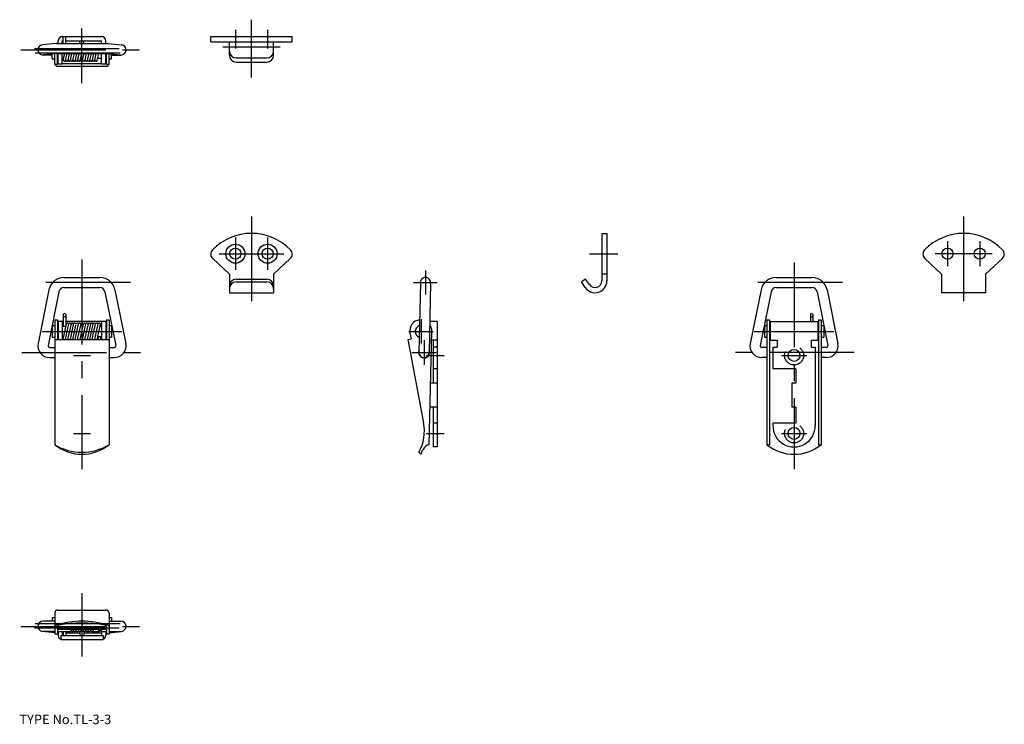
# Model space of a CAD drawing. Extents: x 10 to 300, y 18 to 226.
import ezdxf

# ---------------------------------------------------------------- set-up
doc = ezdxf.new("R2010")
doc.units = 0
doc.header["$LTSCALE"] = 20
doc.linetypes.add('CENTER', pattern=[2, 1.25, -0.25, 0.25, -0.25])
doc.linetypes.add('DASHED', pattern=[0.75, 0.5, -0.25])
for name, color, linetype in [('1', 7, 'CONTINUOUS'), ('3', 2, 'CONTINUOUS'), ('4', 1, 'CONTINUOUS'), ('7', 7, 'CONTINUOUS')]:
    doc.layers.add(name, color=color, linetype=linetype)

msp = doc.modelspace()

# ---------------------------------------------------------------- linework, layer by layer
at = {"layer": '1', "color": 7, "linetype": 'CONTINUOUS'}
for p, q in [((22.67801, 220.750696), (34.27801, 220.750696)), ((22.97801, 218.750696), (22.97801, 220.750696)), ((23.67801, 218.750696), (23.67801, 220.750696)), ((66.47801, 220.750696), (90.47801, 220.750696)), ((66.47801, 219.250696), (66.47801, 220.750696)), ((90.47801, 219.250696), (90.47801, 220.750696)), ((20.823954, 218.742764), (16.823954, 218.329764)), ((20.97801, 218.750696), (35.97801, 218.750696)), ((21.47801, 218.750696), (21.47801, 219.550696)), ((22.67801, 219.550696), (22.97801, 219.550696)), ((22.67801, 218.750696), (22.67801, 219.550696)), ((23.67801, 219.550696), (34.27801, 219.550696)), ((27.87801, 218.750696), (27.87801, 219.550696)), ((29.07801, 218.750696), (29.07801, 219.550696)), ((34.27801, 218.750696), (34.27801, 219.550696)), ((35.47801, 218.750696), (35.47801, 219.550696)), ((36.132066, 218.742764), (40.132066, 218.329764)), ((66.47801, 219.250696), (90.47801, 219.250696)), ((71.97801, 215.249838), (71.97801, 219.250696)), ((84.97801, 215.249838), (84.97801, 219.250696)), ((19.72801, 215.337696), (16.97801, 215.337696)), ((21.055242, 215.750696), (17.132066, 215.345628)), ((19.72801, 214.200696), (19.72801, 215.613659)), ((20.47801, 212.623696), (20.47801, 215.691097)), ((21.055242, 215.750696), (35.900777, 215.750696)), ((21.27801, 212.623696), (21.27801, 215.750696)), ((21.47801, 212.750696), (21.47801, 215.750696)), ((22.67801, 212.750696), (22.67801, 215.750696)), ((22.98631, 213.926696), (23.390599, 215.750696)), ((23.66971, 213.775696), (24.107574, 215.750696)), ((24.38671, 213.775696), (24.824574, 215.750696)), ((25.10371, 213.775696), (25.541574, 215.750696)), ((25.82071, 213.775696), (26.258574, 215.750696)), ((26.53771, 213.775696), (26.975574, 215.750696)), ((27.25471, 213.775696), (27.692574, 215.750696)), ((27.97171, 213.775696), (28.409574, 215.750696)), ((28.68871, 213.775696), (29.126574, 215.750696)), ((29.40571, 213.775696), (29.843493, 215.750696)), ((30.12271, 213.775696), (30.560574, 215.750696)), ((30.83971, 213.775696), (31.277493, 215.750696)), ((31.55661, 213.775696), (31.994474, 215.750696)), ((32.27361, 213.775696), (32.711474, 215.750696)), ((32.99061, 213.775696), (33.428474, 215.750696)), ((34.27801, 212.750696), (34.27801, 215.750696)), ((35.47801, 212.750696), (35.47801, 215.750696)), ((35.67801, 212.623696), (35.67801, 215.750696)), ((35.900777, 215.750696), (39.823954, 215.345628)), ((36.47801, 212.623696), (36.47801, 215.691097)), ((37.22801, 214.200696), (37.22801, 215.613659)), ((37.22801, 215.337696), (39.97801, 215.337696)), ((19.72801, 214.200696), (20.47801, 214.200696)), ((20.47801, 212.623696), (21.27801, 212.623696)), ((21.27801, 214.450696), (21.47801, 214.450696)), ((21.27801, 212.813696), (21.47801, 212.813696)), ((21.27801, 212.027696), (35.67801, 212.027696)), ((21.47801, 212.750696), (22.67801, 212.750696)), ((22.67801, 214.450696), (23.10251, 214.450696)), ((22.67801, 212.813696), (34.27801, 212.813696)), ((22.97801, 213.850696), (22.97801, 214.450696)), ((33.14051, 214.450696), (34.27801, 214.450696)), ((34.27801, 212.750696), (35.47801, 212.750696)), ((35.47801, 214.450696), (35.67801, 214.450696)), ((35.47801, 212.813696), (35.67801, 212.813696)), ((35.67801, 212.623696), (36.47801, 212.623696)), ((36.47801, 214.200696), (37.22801, 214.200696)), ((73.97801, 214.489197), (82.97801, 214.489197)), ((73.97801, 213.249838), (82.97801, 213.249838)), ((181.77801, 162.737696), (183.27801, 162.737696)), ((181.77801, 162.737696), (181.77801, 148.737696)), ((183.27801, 162.737696), (183.27801, 148.737696)), ((71.97801, 150.737696), (67.03311, 155.358696)), ((84.97801, 150.737696), (89.92301, 155.358696)), ((281.97801, 150.737696), (277.03301, 155.358696)), ((294.97801, 150.737696), (299.92301, 155.358696)), ((23.159603, 149.737696), (33.796416, 149.737696)), ((71.97801, 150.737696), (71.97801, 145.237696)), ((73.97801, 149.237696), (82.97801, 149.237696)), ((73.97801, 148.392718), (82.97801, 148.392718)), ((84.97801, 150.737696), (84.97801, 145.237696)), ((128.27831, 148.267699), (127.86531, 127.623699)), ((131.277709, 148.207693), (130.864709, 127.563693)), ((177.016511, 149.237696), (175.777152, 148.392718)), ((176.886171, 146.76608), (175.777152, 148.392718)), ((178.125531, 147.611058), (177.016511, 149.237696)), ((183.27801, 150.737696), (181.77801, 150.737696)), ((233.159603, 149.737696), (243.796416, 149.737696)), ((281.97801, 150.737696), (281.97801, 145.237696)), ((294.97801, 150.737696), (294.97801, 145.237696)), ((18.748765, 146.129049), (15.547358, 130.286971)), ((21.689324, 145.534814), (18.487916, 129.692735)), ((23.159603, 146.737696), (33.796416, 146.737696)), ((35.266696, 145.534814), (38.468103, 129.692735)), ((38.207254, 146.129049), (41.408661, 130.286971)), ((71.97801, 145.237696), (84.97801, 145.237696)), ((228.748765, 146.129049), (225.547358, 130.286971)), ((231.689324, 145.534814), (228.487916, 129.692735)), ((233.159603, 146.737696), (243.796416, 146.737696)), ((245.266696, 145.534814), (248.468103, 129.692735)), ((248.207254, 146.129049), (251.408661, 130.286971)), ((294.97801, 145.237696), (281.97801, 145.237696)), ((20.47801, 137.225696), (20.47801, 100.413696)), ((20.47801, 137.225696), (21.27801, 137.225696)), ((21.27801, 137.225696), (21.27801, 131.459696)), ((21.47801, 136.737696), (21.47801, 131.459696)), ((22.97801, 136.737696), (21.47801, 136.737696)), ((22.67801, 136.737696), (22.67801, 131.459696)), ((22.97801, 138.787696), (22.97801, 135.337696)), ((23.67801, 138.787696), (23.67801, 135.337696)), ((35.47801, 136.737696), (23.67801, 136.737696)), ((34.27801, 136.737696), (34.27801, 131.459696)), ((35.47801, 136.737696), (35.47801, 131.459696)), ((35.67801, 137.225696), (35.67801, 131.459696)), ((35.67801, 137.225696), (36.47801, 137.225696)), ((36.47801, 137.225696), (36.47801, 100.413696)), ((133.27801, 136.737696), (131.048243, 136.737696)), ((133.27801, 136.737696), (133.27801, 99.738096)), ((230.47801, 137.225696), (230.47801, 100.413696)), ((230.47801, 137.225696), (231.27801, 137.225696)), ((231.27801, 137.225696), (231.27801, 100.413696)), ((231.47801, 136.737696), (245.47801, 136.737696)), ((231.47801, 136.737696), (231.47801, 131.237696)), ((243.27801, 138.787696), (243.27801, 136.737696)), ((243.97801, 138.787696), (243.97801, 136.737696)), ((245.47801, 136.737696), (245.47801, 131.237696)), ((245.67801, 137.225696), (245.67801, 100.413696)), ((245.67801, 137.225696), (246.47801, 137.225696)), ((246.47801, 137.225696), (246.47801, 100.413696)), ((19.72801, 135.587696), (19.72801, 132.087696)), ((19.72801, 135.587696), (20.47801, 135.587696)), ((21.27801, 135.337696), (21.47801, 135.337696)), ((22.67801, 135.337696), (23.76761, 135.337696)), ((22.90781, 131.459696), (23.91741, 136.013696)), ((23.62481, 131.459696), (24.63441, 136.013696)), ((24.34181, 131.459696), (25.35141, 136.013696)), ((25.05881, 131.459696), (26.03481, 135.862696)), ((25.77581, 131.459696), (26.71821, 135.710696)), ((26.49281, 131.459696), (27.50241, 136.013696)), ((27.20981, 131.459696), (28.21941, 136.013696)), ((27.92681, 131.459696), (28.93641, 136.013696)), ((28.64381, 131.459696), (29.65341, 136.013696)), ((29.36081, 131.459696), (30.37041, 136.013696)), ((30.07781, 131.459696), (31.08741, 136.013696)), ((30.79481, 131.459696), (31.80441, 136.013696)), ((31.51181, 131.459696), (32.52141, 136.013696)), ((32.22881, 131.459696), (33.23841, 136.013696)), ((32.94581, 131.459696), (33.92181, 135.862696)), ((33.80551, 135.337696), (34.27801, 135.337696)), ((33.93011, 135.937696), (33.93011, 135.337696)), ((35.47801, 135.337696), (35.67801, 135.337696)), ((36.47801, 135.587696), (37.22801, 135.587696)), ((37.22801, 135.587696), (37.22801, 132.087696)), ((130.91601, 100.413696), (131.65001, 133.904696)), ((229.72801, 135.587696), (229.72801, 132.087696)), ((229.72801, 135.587696), (230.47801, 135.587696)), ((231.27801, 135.337696), (231.47801, 135.337696)), ((245.47801, 135.337696), (245.67801, 135.337696)), ((246.47801, 135.587696), (247.22801, 135.587696)), ((247.22801, 135.587696), (247.22801, 132.087696)), ((19.72801, 132.087696), (20.47801, 132.087696)), ((20.47801, 131.459696), (36.47801, 131.459696)), ((21.27801, 132.337696), (21.47801, 132.337696)), ((22.67801, 132.337696), (23.10251, 132.337696)), ((22.97801, 132.337696), (22.97801, 131.776696)), ((33.14051, 132.337696), (34.27801, 132.337696)), ((33.23011, 132.337696), (33.23011, 131.459696)), ((33.93011, 132.337696), (33.93011, 131.459696)), ((35.47801, 132.337696), (35.67801, 132.337696)), ((36.47801, 132.087696), (37.22801, 132.087696)), ((124.55401, 131.459696), (125.53701, 131.647696)), ((124.55401, 131.459696), (129.24301, 106.903696)), ((125.20801, 133.366696), (125.53701, 131.647696)), ((133.27801, 131.237696), (131.59201, 131.237696)), ((132.07801, 131.237696), (132.07801, 118.537696)), ((229.72801, 132.087696), (230.47801, 132.087696)), ((231.27801, 132.337696), (231.47801, 132.337696)), ((231.47801, 132.237696), (231.27801, 132.237696)), ((231.47801, 131.237696), (233.47801, 131.237696)), ((233.47801, 131.237696), (233.47801, 129.137696)), ((243.47801, 131.237696), (243.47801, 129.137696)), ((243.47801, 131.237696), (245.47801, 131.237696)), ((245.47801, 132.337696), (245.67801, 132.337696)), ((245.67801, 132.237696), (245.47801, 132.237696)), ((246.47801, 132.087696), (247.22801, 132.087696)), ((18.97801, 129.093696), (20.47801, 129.093696)), ((36.47801, 129.093696), (37.97801, 129.093696)), ((133.27801, 129.137696), (132.07801, 129.137696)), ((230.47801, 129.093696), (228.97801, 129.093696)), ((232.22801, 129.137696), (233.47801, 129.137696)), ((232.22801, 129.137696), (232.22801, 122.737696)), ((243.47801, 129.137696), (244.72801, 129.137696)), ((244.72801, 129.137696), (244.72801, 105.987696)), ((247.97801, 129.093696), (246.47801, 129.093696)), ((18.97801, 126.093696), (20.47801, 126.093696)), ((36.47801, 126.093696), (37.97801, 126.093696)), ((230.47801, 126.093696), (228.97801, 126.093696)), ((247.97801, 126.093696), (246.47801, 126.093696)), ((133.27801, 122.737696), (132.07801, 122.737696)), ((239.02801, 122.737696), (232.22801, 122.737696)), ((239.02801, 122.737696), (239.02801, 118.537696)), ((133.27801, 118.537696), (131.31301, 118.537696)), ((239.02801, 118.537696), (237.82801, 118.537696)), ((237.82801, 118.537696), (237.82801, 111.437696)), ((133.27801, 111.437696), (131.15801, 111.437696)), ((132.07801, 111.437696), (132.07801, 99.738096)), ((239.02801, 111.437696), (237.82801, 111.437696)), ((239.02801, 111.437696), (239.02801, 106.737696)), ((133.27801, 106.737696), (132.07801, 106.737696)), ((239.02801, 106.737696), (232.22801, 106.737696)), ((232.22801, 106.737696), (232.22801, 105.987696)), ((133.27801, 99.738096), (132.07801, 99.738096)), ((230.47801, 100.413696), (231.27801, 100.413696)), ((245.67801, 100.413696), (246.47801, 100.413696)), ((127.85401, 98.181696), (128.38801, 97.577796)), ((19.72801, 49.474996), (20.47801, 49.474996)), ((19.72801, 49.474996), (19.72801, 48.338096)), ((20.47801, 50.848596), (20.47801, 44.552196)), ((21.27801, 51.648596), (35.67801, 51.648596)), ((36.47801, 50.848596), (36.47801, 44.552196)), ((36.47801, 49.474996), (37.22801, 49.474996)), ((37.22801, 49.474996), (37.22801, 48.338096)), ((20.47801, 48.338596), (16.97801, 48.338596)), ((21.27801, 46.703396), (21.27801, 44.552196)), ((35.67801, 46.703396), (35.67801, 44.552196)), ((36.47801, 48.338596), (39.97801, 48.338596)), ((20.47801, 44.969247), (16.823954, 45.346528)), ((20.47801, 45.338596), (16.97801, 45.338596)), ((21.27801, 44.552196), (20.47801, 44.552196)), ((35.67801, 45.929096), (21.27801, 45.929096)), ((21.27801, 45.338096), (25.22801, 45.338096)), ((21.27801, 44.925596), (21.47801, 44.925596)), ((21.47801, 45.338096), (21.47801, 44.124996)), ((22.22801, 44.124996), (34.72801, 44.124996)), ((22.22801, 44.124996), (22.22801, 42.924996)), ((22.67801, 45.338096), (22.67801, 44.124996)), ((22.67801, 44.925596), (22.97801, 44.925596)), ((22.97801, 45.338096), (22.97801, 44.124996)), ((23.67801, 45.338096), (23.67801, 44.124996)), ((23.67801, 44.925596), (27.87801, 44.925596)), ((25.22801, 45.929096), (25.22801, 45.338096)), ((25.26721, 45.929096), (25.35141, 45.549196)), ((25.98421, 45.929096), (26.06841, 45.549196)), ((26.70121, 45.929096), (26.78541, 45.549196)), ((27.41821, 45.929096), (27.50241, 45.549196)), ((27.87801, 45.276596), (27.87801, 44.124996)), ((28.13521, 45.929096), (28.21941, 45.549196)), ((28.85221, 45.929096), (28.93641, 45.549196)), ((29.07801, 45.337796), (29.07801, 44.124996)), ((29.07801, 44.925596), (34.27801, 44.925596)), ((29.56921, 45.929096), (29.65341, 45.549196)), ((30.28621, 45.929096), (30.37041, 45.549196)), ((31.00321, 45.929096), (31.08741, 45.549196)), ((31.72011, 45.929096), (31.72801, 45.893696)), ((31.72801, 45.929096), (31.72801, 45.338096)), ((31.72801, 45.338096), (33.22801, 45.338096)), ((33.22801, 45.588096), (33.22801, 45.338096)), ((33.22801, 45.588096), (34.22801, 45.588096)), ((33.22971, 45.588096), (33.23841, 45.549196)), ((34.22801, 45.588096), (34.22801, 45.338096)), ((34.22801, 45.338096), (35.67801, 45.338096)), ((34.27801, 45.338096), (34.27801, 44.124996)), ((34.72801, 44.124996), (34.72801, 42.924996)), ((35.47801, 45.338096), (35.47801, 44.124996)), ((35.47801, 44.925596), (35.67801, 44.925596)), ((36.47801, 44.552196), (35.67801, 44.552196)), ((36.47801, 44.969247), (40.132066, 45.346528)), ((36.47801, 45.338596), (39.97801, 45.338596)), ((22.22801, 42.924996), (34.72801, 42.924996))]:
    msp.add_line(p, q, dxfattribs=at)
for centre, radius in [((73.72801, 156.737696), 2.8), ((73.72801, 156.737696), 1.65), ((83.22801, 156.737696), 2.8), ((83.22801, 156.737696), 1.65), ((283.72801, 156.737696), 1.65), ((293.22801, 156.737696), 1.65), ((238.47801, 126.737696), 1.75), ((238.47801, 103.738096), 1.75)]:
    msp.add_circle(centre, radius, dxfattribs=at)
for centre, radius, start, end in [((22.67801, 219.550696), 1.2, 90, 180), ((34.27801, 219.550696), 1.2, 0, 90), ((16.97801, 216.837696), 1.5, 95.894901, 270), ((20.97801, 217.250696), 1.5, 90, 95.894901), ((35.97801, 217.250696), 1.5, 84.105099, 90), ((39.97801, 216.837696), 1.5, 270, 444.105099), ((73.97801, 216.489197), 2, 180, 270), ((73.97801, 215.249838), 2, 180, 270), ((82.97801, 216.489197), 2, 270, 360), ((82.97801, 215.249838), 2, 270, 360), ((21.27801, 212.827696), 0.8, 194.773585, 270), ((23.32801, 213.850696), 0.35, 167.5, 347.5), ((24.04501, 213.850696), 0.35, 167.5, 347.5), ((24.76201, 213.850696), 0.35, 167.5, 347.5), ((25.47901, 213.850696), 0.35, 167.5, 347.5), ((26.19601, 213.850696), 0.35, 167.5, 347.5), ((26.91301, 213.850696), 0.35, 167.5, 347.5), ((27.63001, 213.850696), 0.35, 167.5, 347.5), ((28.34701, 213.850696), 0.35, 167.5, 347.5), ((29.06401, 213.850696), 0.35, 167.5, 347.5), ((29.78101, 213.850696), 0.35, 167.5, 347.5), ((30.49801, 213.850696), 0.35, 167.5, 347.5), ((31.21491, 213.850696), 0.35, 167.5, 347.5), ((31.93191, 213.850696), 0.35, 167.5, 347.5), ((32.64891, 213.850696), 0.35, 167.5, 347.5), ((35.67801, 212.827696), 0.8, 270, 345.226415), ((78.47801, 146.737696), 16, 44.0034, 135.997), ((288.47801, 146.737696), 16, 44.0034, 135.997), ((68.22801, 156.637696), 1.75, 135.997, 226.94), ((88.72801, 156.637696), 1.75, 313.06, 404.0034), ((278.22801, 156.637696), 1.75, 135.997, 226.94), ((298.72801, 156.637696), 1.75, 313.06, 404.0034), ((23.159603, 145.237696), 4.5, 90, 168.575383), ((33.796416, 145.237696), 4.5, 11.424617, 90), ((73.97801, 147.237696), 2, 90, 180), ((73.97801, 146.392718), 2, 90, 180), ((82.97801, 147.237696), 2, 0, 90), ((82.97801, 146.392718), 2, 0, 90), ((129.77801, 148.237696), 1.5, 358.853904, 538.853904), ((179.77801, 148.737696), 3.5, 214.28563316, 360), ((179.77801, 148.737696), 2, 214.28563316, 360), ((233.159603, 145.237696), 4.5, 90, 168.575383), ((243.796416, 145.237696), 4.5, 11.424617, 90), ((23.159603, 145.237696), 1.5, 90, 168.575383), ((33.796416, 145.237696), 1.5, 11.424617, 90), ((233.159603, 145.237696), 1.5, 90, 168.575383), ((243.796416, 145.237696), 1.5, 11.424617, 90), ((23.32801, 138.733696), 0.354167, 8.79741, 171.203), ((23.32801, 137.837696), 0.35, 44.4153, 135.585), ((128.40101, 133.975696), 3.25, 96.075376, 190.81), ((243.62801, 138.733696), 0.354167, 8.79742, 171.203), ((243.62801, 137.837696), 0.35, 44.4153, 135.585), ((24.25911, 135.937696), 0.35, 347.5, 527.5), ((24.97611, 135.937696), 0.35, 347.5, 527.5), ((25.69311, 135.937696), 0.35, 347.5, 527.5), ((26.41011, 135.937696), 0.35, 347.5, 527.5), ((27.12711, 135.937696), 0.35, 347.5, 527.5), ((27.84411, 135.937696), 0.35, 347.5, 527.5), ((28.56111, 135.937696), 0.35, 347.5, 527.5), ((29.27811, 135.937696), 0.35, 347.5, 527.5), ((29.99511, 135.937696), 0.35, 347.5, 527.5), ((30.71211, 135.937696), 0.35, 347.5, 527.5), ((31.42911, 135.937696), 0.35, 347.5, 527.5), ((32.14611, 135.937696), 0.35, 347.5, 527.5), ((32.86311, 135.937696), 0.35, 347.5, 527.5), ((33.58011, 135.937696), 0.35, 347.5, 527.5), ((128.47801, 133.837696), 1.75, 105.055667, 252.652141), ((128.40101, 133.975696), 3.25, 358.745, 395.974038), ((18.97801, 129.593696), 3.5, 168.575383, 270), ((18.97801, 129.593696), 0.5, 168.575383, 270), ((37.97801, 129.593696), 3.5, 270, 371.424617), ((37.97801, 129.593696), 0.5, 270, 371.424617), ((129.36501, 127.593696), 1.6, 158.489769, 379.218039), ((228.97801, 129.593696), 3.5, 168.575383, 270), ((228.97801, 129.593696), 0.5, 168.575383, 270), ((247.97801, 129.593696), 3.5, 270, 371.424617), ((247.97801, 129.593696), 0.5, 270, 371.424617), ((129.36501, 127.593696), 1.5, 178.853904, 358.853904), ((116.47401, 104.465396), 13, 331.095, 370.81), ((238.47801, 105.987696), 6.25, 180, 360.00001), ((28.47801, 110.279696), 12.702, 230.963, 309.037), ((28.47801, 113.634696), 15.4533, 238.823, 301.177), ((116.47401, 104.465396), 13.7621, 329.969, 336.406), ((131.37701, 97.956396), 2.5, 100.81, 156.406), ((238.47801, 110.279696), 12.702, 230.963, 309.037), ((21.27801, 50.848596), 0.8, 90, 180), ((35.67801, 50.848596), 0.8, 0, 90), ((16.97801, 46.838596), 1.5, 90, 264.105099), ((20.97801, 46.748096), 0.5, 106.695, 180), ((28.47801, 21.741696), 26.6069, 73.3048, 106.695), ((21.77801, 46.703396), 0.5, 100.424, 180), ((28.47801, 10.282296), 37.5322, 79.5765, 100.432812), ((35.17801, 46.703396), 0.5, 0.000003, 79.5765), ((35.97801, 46.748096), 0.5, 0.000003, 73.3048), ((39.97801, 46.838596), 1.5, 275.894901, 450), ((22.67801, 44.124996), 1.2, 180, 247.975687), ((24.25911, 45.624996), 0.35, 235.059, 304.941), ((24.97611, 45.624996), 0.35, 235.059, 304.941), ((24.97611, 45.624996), 0.35, 316.028, 403.9715), ((25.69311, 45.624996), 0.35, 192.5, 372.5), ((26.41011, 45.624996), 0.35, 192.5, 372.5), ((27.12711, 45.624996), 0.35, 192.5, 372.5), ((27.84411, 45.624996), 0.35, 192.5, 372.5), ((28.56111, 45.624996), 0.35, 192.5, 372.5), ((29.27811, 45.624996), 0.35, 192.5, 372.5), ((29.99511, 45.624996), 0.35, 192.5, 372.5), ((30.71211, 45.624996), 0.35, 192.5, 372.5), ((31.42911, 45.624996), 0.35, 192.5, 328.659), ((32.14611, 45.624996), 0.35, 235.059, 304.941), ((32.86311, 45.624996), 0.35, 235.059, 304.941), ((33.58011, 45.624996), 0.35, 192.5, 353.947), ((34.27801, 44.124996), 1.2, 292.024313, 360)]:
    msp.add_arc(centre, radius, start, end, dxfattribs=at)
at = {"layer": '3', "color": 2, "linetype": 'DASHED'}
for centre in [(238.47801, 126.737696), (238.47801, 103.738096)]:
    msp.add_circle(centre, 2.8, dxfattribs=at)
at = {"layer": '4', "color": 1, "linetype": 'CENTER'}
for p, q in [((78.47801, 208.750696), (78.47801, 225.750696)), ((28.47801, 207.027696), (28.47801, 223.11332)), ((73.72801, 222.750696), (73.72801, 217.250696)), ((83.22801, 222.750696), (83.22801, 217.250696)), ((10.47801, 216.837696), (46.47801, 216.837696)), ((14.47801, 217.250696), (42.47801, 217.250696)), ((14.72801, 215.950696), (42.22801, 215.950696)), ((69.97801, 217.717696), (86.97801, 217.717696)), ((78.47801, 167.737696), (78.47801, 140.237696)), ((288.47801, 167.737696), (288.47801, 140.237696)), ((73.72801, 161.537696), (73.72801, 151.937696)), ((83.22801, 161.537696), (83.22801, 151.937696)), ((283.72801, 160.387696), (283.72801, 153.087696)), ((293.22801, 160.387696), (293.22801, 153.087696)), ((28.47801, 155.008696), (28.47801, 93.238096)), ((68.92801, 156.737696), (88.02801, 156.737696)), ((178.141349, 156.737696), (186.556351, 156.737696)), ((238.47801, 154.148112), (238.47801, 93.238096)), ((296.87801, 156.737696), (280.07801, 156.737696)), ((129.77801, 151.737696), (129.77801, 144.737696)), ((42.79801, 148.237696), (14.15801, 148.237696)), ((126.27801, 148.237696), (133.27801, 148.237696)), ((252.79801, 148.237696), (224.15801, 148.237696)), ((128.47801, 137.437696), (128.47801, 130.237696)), ((16.72801, 133.837696), (40.22801, 133.837696)), ((124.87801, 133.837696), (132.07801, 133.837696)), ((226.72801, 133.837696), (250.22801, 133.837696)), ((129.36501, 131.193696), (129.36501, 123.993696)), ((10.71661, 127.593696), (46.23941, 127.593696)), ((25.97801, 126.737696), (30.97801, 126.737696)), ((125.76501, 127.593696), (132.96501, 127.593696)), ((130.07801, 126.737696), (135.27801, 126.737696)), ((256.23901, 127.593696), (220.71701, 127.593696)), ((234.72801, 126.737696), (242.22801, 126.737696)), ((25.97801, 103.738096), (30.97801, 103.738096)), ((130.07801, 103.738096), (135.27801, 103.738096)), ((234.72801, 103.738096), (242.22801, 103.738096)), ((28.47801, 56.648596), (28.47801, 37.924996)), ((10.47801, 46.838596), (46.47801, 46.838596)), ((14.72801, 47.725596), (42.22801, 47.725596)), ((14.47801, 46.425596), (42.47801, 46.425596))]:
    msp.add_line(p, q, dxfattribs=at)

# ---------------------------------------------------------------- texts
at = {"layer": '7', "color": 7, "linetype": 'CONTINUOUS', "insert": (10, 18), "char_height": 3, "attachment_point": 7, "line_spacing_factor": 0.674}
msp.add_mtext('{\\H0.93x;{TYPE No.TL-3-3}}', dxfattribs=at)

doc.saveas('drawing.dxf')
